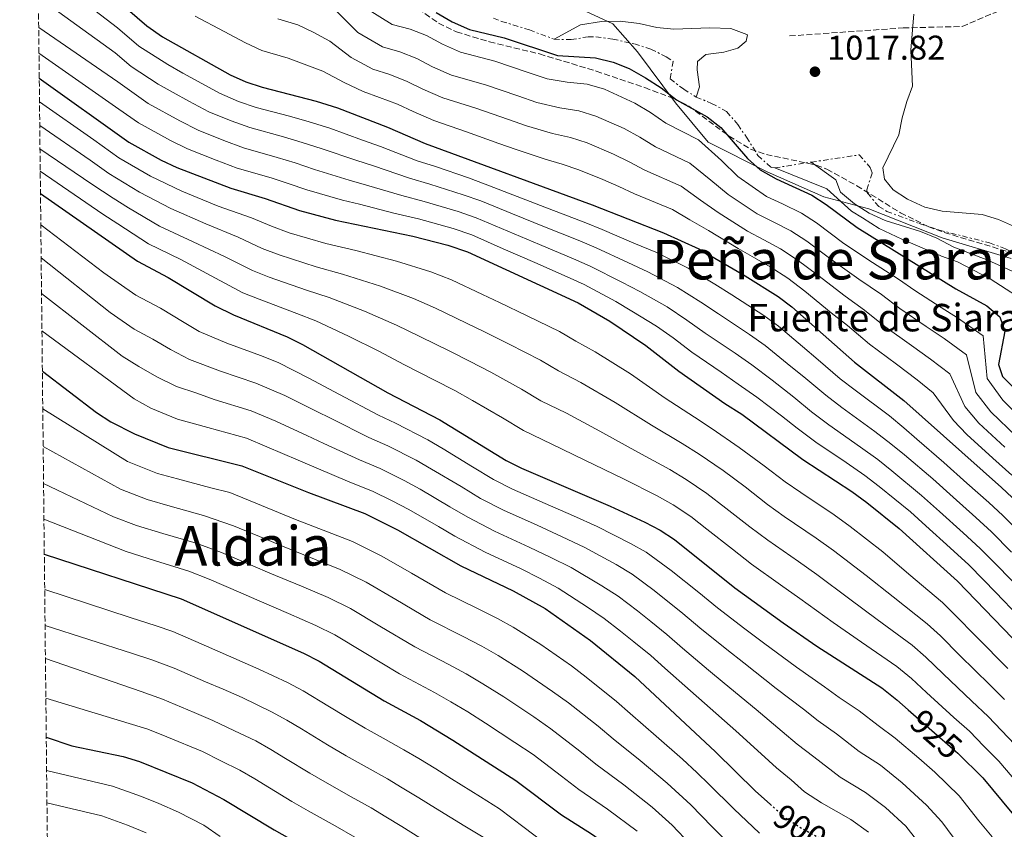
# Model space of a CAD drawing. Units: metres. Extents: x 573264 to 576697, y 4735761 to 4738111.
# Drawn here: x 573264 to 573550, y 4737320 to 4737556 of the extents above; entities that cross this region are included whole.
import ezdxf
from ezdxf.enums import TextEntityAlignment as Align

# ---------------------------------------------------------------- set-up
doc = ezdxf.new("R2010")
doc.units = ezdxf.units.M
doc.header["$MEASUREMENT"] = 0
for name, pattern in [('DGN Style 3', [2.435890702152634, 1.739921930109024, -0.6959687720436097]), ('DGN Style 5', [1.217945351076317, 0.5219765790327072, -0.6959687720436097]), ('DGN Style 7', [3.4798438602180486, 1.565929737098122, -0.6959687720436097, 0.5219765790327072, -0.6959687720436097])]:
    doc.linetypes.add(name, pattern=pattern)
for name, color, linetype, lineweight in [('Cota de curva de nivel directora', 7, 'Continuous', 0), ('Cota de punto acotado terreno', 7, 'Continuous', 0), ('Curva de nivel directora', 30, 'Continuous', 30), ('Curva de nivel directora no vista', 30, 'DGN Style 5', 30), ('Curva de nivel intermedia', 30, 'Continuous', 0), ('Escarpado', 30, 'DGN Style 7', 0), ('Límite de Concejo', 7, 'Continuous', 0), ('Límite de municipio', 7, 'Continuous', 0), ('Punto acotado terreno (símbolo)', 7, 'Continuous', 0), ('Senda', 7, 'DGN Style 3', 0), ('Texto de Fuente', 4, 'Continuous', 0), ('Texto de Área (paraje) menor', 7, 'Continuous', 0), ('Zona arbolada', 92, 'DGN Style 3', 0)]:
    doc.layers.add(name, color=color, linetype=linetype, lineweight=lineweight)
doc.styles.add('Style-Arial', font='arial.ttf')

# ---------------------------------------------------------------- blocks, each defined once
blk = doc.blocks.new('5PATER')
at = {"layer": 'Límite de Concejo', "linetype": 'Continuous', "lineweight": 0}
h = blk.add_hatch(color=51, dxfattribs=at)
edge = h.paths.add_edge_path()
edge.add_ellipse((0, 0), major_axis=(-0.1095731443231308, -0.1110710700762829), ratio=0.9994222409660317, start_angle=0, end_angle=360)

msp = doc.modelspace()

# ---------------------------------------------------------------- linework, layer by layer
at = {"layer": 'Curva de nivel directora', "color": 30, "linetype": 'Continuous', "lineweight": 30, "flags": 128}
for points, elevation in [([(573268.8799999985, 4737580.01), (573278.4699999996, 4737574.060000001), (573282.4500000004, 4737571.030000002), (573292.8599999998, 4737560.53), (573300.6200000002, 4737553.850000001), (573305.2000000002, 4737550.660000003), (573324.9300000002, 4737539.62), (573329.4899999999, 4737537.560000001), (573334.2599999999, 4737536.03), (573349.9799999997, 4737531.939999999), (573356.1299999988, 4737530.030000002), (573370.7499999991, 4737524.350000001), (573381.659999999, 4737519.640000002), (573430.2699999998, 4737501.730000001), (573451.0999999995, 4737493.630000001), (573461.379999999, 4737488.960000002), (573474.8300000003, 4737481.09), (573484.4199999992, 4737475.000000001), (573488.4200000003, 4737471.99), (573506.6799999994, 4737455.91), (573521.0299999992, 4737444.79), (573549.4899999998, 4737419.430000001), (573557.1099999995, 4737412.17), (573574.9599999997, 4737393.740000002)], 975), ([(573384.9200000003, 4737557.74), (573389.5499999992, 4737555.020000001), (573394.5400000004, 4737552.83), (573404.6399999988, 4737550.430000001), (573420.1800000002, 4737545.279999999), (573431.2399999998, 4737544.600000001), (573436.3699999995, 4737543.260000001), (573441.0299999999, 4737541.439999999), (573445.8699999991, 4737538.770000001), (573450.3799999997, 4737535.82), (573454.8199999987, 4737532.34), (573463.8299999987, 4737527.380000004), (573467.7600000004, 4737524.289999999), (573475.4999999986, 4737515.220000001), (573479.2499999994, 4737511.920000002), (573483.8799999983, 4737509.279999999), (573494.2299999994, 4737504.59), (573498.4299999994, 4737501.87), (573507.4199999992, 4737495.150000001), (573536.1900000004, 4737477.310000002), (573545.2000000004, 4737472.340000001), (573548.969999999, 4737469.130000002), (573550.4100000008, 4737464.910000001), (573548.5800000001, 4737455.240000002), (573549.7600000004, 4737451.710000004), (573560.8499999989, 4737440.539999999)], 1000), ([(573269.3199999988, 4737538.600000001), (573295.41, 4737520.010000001), (573304.8499999993, 4737514.77), (573309.3799999999, 4737512.660000001), (573325.1, 4737506.57), (573335.0699999989, 4737503.600000001), (573345.0499999991, 4737500.07), (573355.6100000002, 4737497.300000002), (573378.0499999992, 4737492.640000001), (573388.2999999997, 4737489.960000001), (573393.9999999994, 4737488.060000001), (573426.2699999987, 4737473.240000002), (573435.4199999997, 4737467.900000002), (573445.9099999992, 4737460.810000002), (573455.4899999994, 4737453.270000001), (573468.9599999984, 4737443.84), (573473.829999999, 4737440.789999999), (573491.6299999999, 4737427.560000001), (573505.9299999983, 4737418.230000001), (573510.249999999, 4737415.08), (573519.7100000004, 4737407.470000002), (573536.6599999999, 4737392.150000001), (573552.6500000004, 4737375.510000001)], 950.0000000000002), ([(573269.6799999987, 4737505.010000001), (573297.909999999, 4737485.310000001), (573306.8699999999, 4737480.570000002), (573320.5599999981, 4737472.350000001), (573325.8299999987, 4737469.67), (573341.4900000006, 4737463.290000001), (573345.9699999999, 4737461.08), (573370.7999999983, 4737447.01), (573385.9399999994, 4737439.16), (573405.2699999993, 4737427.270000001), (573409.7599999997, 4737425.08), (573435.5899999995, 4737414.01), (573445.659999999, 4737409.310000001), (573450.089999999, 4737406.970000001), (573454.289999999, 4737404.26), (573471.8699999988, 4737390.170000001), (573485.9500000003, 4737380.02), (573495.6899999991, 4737373.220000002), (573514.5899999996, 4737361.029999999), (573519.0399999999, 4737357.550000001), (573522.339999999, 4737354.67), (573536.11, 4737342.640000001), (573536.7699999993, 4737341.980000001), (573544.0099999991, 4737334.810000001), (573555.2499999999, 4737321.260000001)], 925.0000000000002), ([(573270.2300000007, 4737453.310000001), (573286.0099999988, 4737441.220000001), (573290.1999999998, 4737438.490000002), (573297.0899999987, 4737435.04), (573306.8499999997, 4737431.100000001), (573328.35, 4737425.710000001), (573347.6699999986, 4737417.95), (573364.1500000008, 4737411.79), (573373.5799999988, 4737407.120000001), (573392.0300000003, 4737396.630000001), (573407.3099999999, 4737389.350000001), (573416.5900000005, 4737384.150000002), (573429.7699999991, 4737374.869999999), (573442.6999999996, 4737364.370000001), (573466.2099999991, 4737342.41), (573477.85, 4737330.95), (573482.1199999992, 4737327.15)], 900.0000000000002), ([(573270.7999999986, 4737400.010000001), (573310.6899999997, 4737386.95), (573346.2299999992, 4737371.109999999), (573350.8099999991, 4737368.77), (573369.7000000008, 4737357.289999999), (573380.2799999999, 4737351.5), (573389.719999999, 4737345.83), (573408.0499999998, 4737334.060000001), (573421.3800000004, 4737324.060000001), (573430.0899999987, 4737318.550000002), (573439.0000000005, 4737312.279999999), (573442.8799999984, 4737309.080000001), (573446.3399999985, 4737305.02), (573449.0299999996, 4737300.789999999), (573450.469999999, 4737294.87), (573454.7699999996, 4737282.460000004)], 875.0000000000002), ([(573271.3599999995, 4737346.640000002), (573278.7699999991, 4737344.2), (573293.709999999, 4737341.030000002), (573298.4999999991, 4737339.590000002), (573313.8100000002, 4737333.4), (573323.0799999994, 4737328.570000002), (573337.7199999999, 4737319.680000001), (573356.4299999983, 4737309.100000001), (573370.8899999999, 4737300.240000002), (573384.2599999985, 4737292.830000001), (573388.2899999986, 4737289.74), (573393.0799999986, 4737285.699999999), (573396.8299999991, 4737281.930000001), (573400.0099999999, 4737278.01), (573410.5499999988, 4737259.640000002), (573413.6899999991, 4737254.910000003)], 850.0000000000002)]:
    msp.add_lwpolyline(points, dxfattribs=dict(at, elevation=elevation))
at = {"layer": 'Curva de nivel directora no vista', "color": 30, "linetype": 'DGN Style 5', "lineweight": 30, "elevation": 900.0000000000005, "flags": 128}
msp.add_lwpolyline([(573482.1199999992, 4737327.15), (573486.5400000004, 4737323.220000001), (573491.5199999983, 4737320), (573498.0899999996, 4737316.510000001)], dxfattribs=at)
at = {"layer": 'Curva de nivel intermedia', "color": 30, "linetype": 'Continuous', "lineweight": 0, "flags": 128}
for points, elevation in [([(573268.9800000013, 4737571.08), (573292.1500000012, 4737553.3), (573298.3499999995, 4737547.949999998), (573306.7300000013, 4737542.57), (573311.100000001, 4737540.13), (573315.6000000006, 4737537.619999999), (573321.820000001, 4737534.220000001), (573327.3300000007, 4737531.859999999), (573332.4300000013, 4737530.13), (573342.1600000011, 4737527.53), (573347.9400000013, 4737525.939999999), (573353.9100000014, 4737524.029999999), (573363.4800000002, 4737520.59), (573368.7000000017, 4737518.739999999), (573379.3900000004, 4737514.56), (573384.6900000023, 4737512.859999998), (573394.2499999999, 4737509.559999999), (573399.1400000004, 4737507.789999999), (573408.47, 4737504.190000001), (573417.7900000007, 4737500.59), (573428.4700000006, 4737496.49), (573433.2000000001, 4737494.579999999), (573442.4800000004, 4737490.609999999), (573448.7900000004, 4737487.92), (573458.2899999999, 4737483.329999999), (573465.97, 4737478.67), (573470.9600000011, 4737475.529999998), (573480.2700000008, 4737469.5), (573484.530000001, 4737466.359999999), (573491.5000000002, 4737460.470000001), (573496.1100000015, 4737456.63), (573502.5199999998, 4737451.100000001), (573506.8300000014, 4737447.789999997), (573516.8300000017, 4737440.250000001), (573521.0000000002, 4737436.819999999), (573524.8500000014, 4737433.529999999), (573532.7100000003, 4737426.679999999), (573539.4200000003, 4737420.689999999), (573545.7600000015, 4737415.02), (573549.8200000006, 4737411.210000001), (573556.5000000015, 4737404.57)], 970), ([(573269.0700000006, 4737562.189999999), (573291.4400000004, 4737546.06), (573296.0899999996, 4737542.05), (573303.9000000015, 4737536.929999999), (573308.2700000014, 4737534.499999999), (573312.9100000015, 4737531.910000001), (573318.7099999996, 4737528.830000001), (573325.1800000004, 4737526.16), (573330.6000000008, 4737524.239999999), (573340.3900000008, 4737521.550000001), (573345.9000000006, 4737519.939999999), (573351.7000000009, 4737518.039999999), (573361.510000001, 4737514.77), (573366.650000002, 4737513.12), (573377.1200000015, 4737509.480000001), (573383.0300000014, 4737507.8), (573392.7600000012, 4737504.659999999), (573397.8600000018, 4737502.859999998), (573407.1199999999, 4737499.109999999), (573416.3899999993, 4737495.369999998), (573426.6700000011, 4737491.250000001), (573431.47, 4737489.239999999), (573440.7200000014, 4737484.930000001), (573446.4800000016, 4737482.220000001), (573455.1900000019, 4737477.699999998), (573461.94, 4737473.430000001), (573467.0899999999, 4737469.960000001), (573476.12, 4737464.009999998), (573480.6399999995, 4737460.73), (573487.0900000002, 4737455.550000001), (573492.5500000007, 4737451.179999999), (573498.36, 4737446.289999999), (573503.0300000015, 4737442.73), (573512.6200000005, 4737435.710000001), (573517.2300000016, 4737432.17), (573521.2000000014, 4737428.909999999), (573529.4600000003, 4737421.88), (573535.4200000016, 4737416.550000001), (573542.030000001, 4737410.619999999), (573546.5300000004, 4737406.449999998), (573552.4, 4737400.560000001)], 965.0000000000002), ([(573314.7100000009, 4737556.679999999), (573323.1399999997, 4737552.269999999), (573329.3600000002, 4737548.890000001), (573334.1600000014, 4737546.730000001), (573341.8400000016, 4737544.49), (573351.9300000012, 4737540.689999999), (573358.1300000015, 4737537.34), (573363.620000001, 4737534.73), (573368.4100000011, 4737533.04), (573373.5800000011, 4737531.029999998), (573378.1800000012, 4737528.9), (573384.2400000006, 4737526.279999998), (573393.7600000004, 4737523.029999998), (573403.1700000004, 4737519.640000001), (573408.1300000002, 4737517.850000001), (573416.6300000006, 4737515.029999998), (573421.5999999995, 4737513.569999999), (573426.3800000005, 4737511.92), (573433.39, 4737509.140000001), (573438.0200000014, 4737507.099999998), (573442.6400000014, 4737504.949999998), (573453.6500000019, 4737500.380000002), (573458.7200000014, 4737497.34), (573464.1999999997, 4737494.220000002), (573472.7800000006, 4737488.98), (573477.5500000005, 4737486.310000001), (573482.0800000012, 4737483.640000001), (573487.2199999999, 4737480.37), (573492.22, 4737476.619999999), (573499.9200000003, 4737470.279999998), (573504.6200000008, 4737466.59), (573511.0800000004, 4737461.13), (573518.9100000003, 4737455.289999999), (573524.9400000008, 4737450.81), (573529.6000000011, 4737446.999999999), (573535.4999999999, 4737438.9), (573539.4300000014, 4737434.819999999), (573546.9100000004, 4737427.970000001), (573552.5099999995, 4737422.99)], 980), ([(573355.8300000015, 4737558.179999999), (573362.1200000013, 4737551.949999999), (573369.2699999994, 4737547.749999999), (573374.3400000011, 4737546.300000001), (573379.2500000016, 4737544.390000001), (573383.8600000007, 4737541.96), (573389.3900000005, 4737539.550000001), (573399.2000000007, 4737536.73), (573408.6500000011, 4737533.46), (573414.1500000019, 4737531.569999998), (573420.900000002, 4737530), (573426.4200000007, 4737529.079999999), (573431.3700000016, 4737527.59), (573439.6300000006, 4737523.949999999), (573444.2000000017, 4737521.460000001), (573448.7300000001, 4737518.649999999), (573458.7400000015, 4737513.88), (573464.8700000005, 4737508.910000001), (573469.8500000003, 4737504.720000001), (573478.3300000007, 4737499.13), (573482.990000001, 4737496.77), (573488.1600000008, 4737494.119999998), (573492.8200000012, 4737491.119999999), (573499.8200000018, 4737485.890000001), (573507.9199999999, 4737480.079999999), (573514.5200000004, 4737475.600000001), (573519.8700000015, 4737471.55), (573527.5500000014, 4737466.3), (573532.7500000005, 4737462.849999998), (573539.2900000006, 4737458.060000001), (573542.0399999999, 4737447.07), (573546.3600000006, 4737441.489999998), (573553.8799999997, 4737434.26)], 990.0000000000002), ([(573364.1200000017, 4737559.259999998), (573372.1000000014, 4737554.260000001), (573377.3000000004, 4737552.929999998), (573382.0900000003, 4737551.06), (573386.7100000005, 4737548.489999999), (573391.9699999999, 4737546.189999999), (573401.9200000009, 4737543.580000001), (573411.3900000014, 4737540.369999999), (573417.1600000004, 4737538.42), (573423.0299999999, 4737537.49), (573428.8300000003, 4737536.84), (573433.8700000006, 4737535.42), (573442.7500000009, 4737531.359999998), (573447.2900000006, 4737528.640000001), (573451.7800000011, 4737525.5), (573461.2900000018, 4737520.63), (573467.9400000015, 4737514.699999998), (573472.6800000002, 4737509.970000001), (573481.1, 4737504.21), (573485.7100000011, 4737501.990000002), (573491.2000000008, 4737499.349999999), (573495.6199999996, 4737496.49), (573503.6200000016, 4737490.52), (573511.9200000009, 4737484.980000001), (573519.4700000014, 4737480.100000001), (573524.2700000004, 4737476.76), (573531.8699999999, 4737471.8), (573536.6599999999, 4737468.87), (573544.1299999999, 4737463.600000001), (573545.3100000002, 4737451.149999999), (573549.8200000006, 4737444.83), (573557.370000001, 4737437.4)], 995), ([(573523.9400000017, 4737557.24), (573523.0900000001, 4737546.909999999), (573523.5400000016, 4737536.300000001), (573521.900000001, 4737531.88), (573520.570000001, 4737527.060000001), (573519.63, 4737522.119999998), (573514.9699999996, 4737512.489999999), (573515.4400000012, 4737509.239999999), (573517.9, 4737506.15), (573522.0700000008, 4737503.399999999), (573527.2000000007, 4737501.099999999), (573532.1900000017, 4737499.859999998), (573543.8100000002, 4737498.890000001), (573548.5900000012, 4737497.42), (573558.2200000006, 4737493.159999999)], 1020), ([(573338.8200000017, 4737555.890000001), (573344.5900000008, 4737554.210000001), (573349.1000000014, 4737552.01), (573353.8800000001, 4737549.430000001), (573360.1200000008, 4737544.640000001), (573366.4400000018, 4737541.24), (573371.3700000005, 4737539.67), (573376.4199999997, 4737537.710000001), (573381.0199999998, 4737535.429999999), (573386.8100000012, 4737532.92), (573396.4800000004, 4737529.880000001), (573405.9100000008, 4737526.550000001), (573411.1400000011, 4737524.710000001), (573418.7699999998, 4737522.51), (573424.0100000012, 4737521.329999999), (573428.8800000016, 4737519.749999999), (573436.5100000004, 4737516.539999999), (573441.1100000005, 4737514.279999999), (573445.6800000013, 4737511.800000001), (573456.1900000012, 4737507.13), (573461.8000000014, 4737503.130000001), (573467.0300000017, 4737499.470000001), (573475.5600000012, 4737494.060000001), (573480.2700000008, 4737491.539999999), (573485.120000001, 4737488.880000002), (573490.0200000006, 4737485.739999998), (573496.0199999998, 4737481.26), (573503.9200000011, 4737475.180000001), (573509.5700000017, 4737471.09), (573515.4700000003, 4737466.34), (573523.230000001, 4737460.79), (573528.8400000012, 4737456.829999999), (573534.4500000015, 4737452.529999998), (573538.7699999999, 4737442.98), (573542.8899999993, 4737438.160000001), (573550.4000000019, 4737431.109999998)], 985), ([(573419.2200000013, 4737549.949999998), (573426.9500000004, 4737554.180000001), (573433.0400000013, 4737555.119999999), (573438.4200000014, 4737555.199999999), (573443.9600000002, 4737554.58), (573449.0800000011, 4737553.38), (573454.060000001, 4737552.890000001), (573464.5700000008, 4737553.34), (573470.6399999993, 4737553.149999999), (573475.3100000009, 4737551.369999998), (573475.4800000007, 4737551.24), (573475.0899999996, 4737549.390000001), (573472.7100000014, 4737547.359999998), (573468.6200000009, 4737546.17), (573463.3799999994, 4737545.519999999), (573461.0000000012, 4737543.5), (573460.9000000006, 4737541.09), (573461.5800000001, 4737536.12), (573460.5900000001, 4737533.140000001)], 1015), ([(573269.1700000013, 4737553.369999998), (573292.2400000006, 4737537.519999999), (573301.0700000018, 4737531.289999999), (573310.2200000003, 4737526.189999999), (573315.6000000006, 4737523.439999999), (573323.0200000012, 4737520.449999999), (573328.7700000001, 4737518.350000001), (573338.6200000006, 4737515.569999999), (573343.8600000021, 4737513.940000001), (573349.4800000014, 4737512.050000002), (573359.5500000009, 4737508.939999999), (573364.6000000001, 4737507.51), (573374.8399999995, 4737504.409999999), (573381.3700000007, 4737502.750000001), (573391.2700000004, 4737499.76), (573396.5699999998, 4737497.930000001), (573405.7800000011, 4737494.039999999), (573414.980000001, 4737490.150000001), (573424.8700000017, 4737486.009999999), (573429.730000001, 4737483.91), (573438.9500000011, 4737479.259999999), (573444.1700000003, 4737476.51), (573452.1000000007, 4737472.07), (573457.9099999999, 4737468.189999998), (573463.2300000021, 4737464.399999999), (573471.9800000004, 4737458.519999999), (573476.7400000015, 4737455.099999999), (573482.6700000013, 4737450.630000001), (573488.9800000011, 4737445.729999999), (573494.1900000015, 4737441.470000001), (573499.2300000017, 4737437.680000001), (573508.4200000007, 4737431.17), (573513.4600000009, 4737427.529999998), (573517.5500000013, 4737424.300000001), (573526.2100000004, 4737417.080000001), (573531.4200000007, 4737412.4), (573538.3000000005, 4737406.220000001), (573543.2400000002, 4737401.680000001), (573548.3099999996, 4737396.56), (573555.2499999999, 4737389.36)], 960), ([(573269.2500000017, 4737545.869999999), (573292.4800000021, 4737529.62), (573298.2399999998, 4737525.65), (573307.5300000014, 4737520.480000001), (573312.4900000013, 4737518.050000001), (573320.8600000021, 4737514.749999999), (573326.9300000007, 4737512.46), (573336.8500000003, 4737509.59), (573341.8200000013, 4737507.939999999), (573347.2700000008, 4737506.060000001), (573357.5800000017, 4737503.119999999), (573362.5500000004, 4737501.899999999), (573372.5700000008, 4737499.329999999), (573379.7100000001, 4737497.689999998), (573389.7900000006, 4737494.859999998), (573395.2900000013, 4737492.989999999), (573404.430000001, 4737488.96), (573413.5800000018, 4737484.930000001), (573423.0600000012, 4737480.779999999), (573428.0000000009, 4737478.57), (573437.1800000009, 4737473.579999999), (573441.8700000005, 4737470.81), (573449.0000000005, 4737466.440000001), (573453.870000001, 4737462.96), (573459.3600000006, 4737458.840000001), (573467.8299999997, 4737453.029999999), (573472.85, 4737449.470000001), (573478.2500000001, 4737445.710000001), (573485.4200000007, 4737440.279999999), (573490.0300000019, 4737436.660000001), (573495.4299999997, 4737432.619999999), (573504.2100000017, 4737426.640000001), (573509.7000000014, 4737422.880000001), (573513.9000000012, 4737419.689999999), (573522.9600000004, 4737412.269999999), (573527.4199999997, 4737408.259999999), (573534.57, 4737401.819999998), (573539.9500000001, 4737396.92), (573544.2200000016, 4737392.55), (573547.6900000004, 4737388.949999998), (573554.6200000017, 4737381.74)], 955), ([(573269.4000000015, 4737531.75), (573285.230000001, 4737520.63), (573292.490000001, 4737515.46), (573301.6799999997, 4737510.119999998), (573310.8200000017, 4737505.739999999), (573321.4600000011, 4737501.369999999), (573331.1500000006, 4737497.970000001), (573336.9900000012, 4737495.48), (573342.1299999999, 4737493.609999998), (573352.7800000005, 4737490.5), (573361.510000001, 4737488.430000001), (573373.3799999999, 4737485.34), (573383.3100000008, 4737482.210000002), (573389.3600000015, 4737479.849999999), (573398.4100000017, 4737475.59), (573403.2900000011, 4737473.269999999), (573411.4200000004, 4737469.410000001), (573420.7600000014, 4737464.849999999), (573425.5199999999, 4737462.029999998), (573431.2000000018, 4737458.939999999), (573441.4400000012, 4737452.48), (573451.5100000006, 4737445.420000001), (573460.0800000003, 4737439.890000001), (573465.1900000023, 4737436.470000001), (573473.1300000015, 4737431.100000001), (573480.3300000011, 4737425.699999999), (573486.5100000014, 4737421.029999998), (573491.0300000008, 4737417.900000001), (573500.7400000005, 4737411.449999998), (573505.3899999997, 4737408.07), (573514.9000000004, 4737400.619999998), (573522.5200000001, 4737394.17), (573532.2499999999, 4737385.929999999), (573535.9100000011, 4737382.349999998), (573542.2099999998, 4737375.92), (573551.3099999992, 4737366.699999999)], 945), ([(573269.4700000008, 4737524.880000001), (573284.1200000001, 4737514.789999999), (573289.5600000006, 4737510.909999999), (573298.5000000013, 4737505.470000001), (573307.5899999996, 4737500.63), (573317.810000001, 4737496.17), (573327.2200000011, 4737492.33), (573334.2000000017, 4737489.029999999), (573339.2100000007, 4737487.149999999), (573349.9599999996, 4737483.699999998), (573357.6300000009, 4737481.59), (573368.7000000017, 4737478.039999999), (573378.3300000008, 4737474.46), (573384.7200000011, 4737471.639999999), (573393.72, 4737467.300000001), (573398.9600000015, 4737464.75), (573406.1100000018, 4737461.189999999), (573415.2500000015, 4737456.46), (573420.4600000017, 4737453.34), (573426.9900000007, 4737449.989999999), (573436.9599999996, 4737444.150000001), (573447.530000002, 4737437.57), (573456.4700000006, 4737432.249999999), (573461.4100000003, 4737429.09), (573468.4199999998, 4737424.390000001), (573474.8000000012, 4737419.56), (573481.3800000016, 4737414.49), (573486.240000001, 4737410.960000001), (573495.5500000004, 4737404.67), (573500.5300000004, 4737401.05), (573510.0999999992, 4737393.77), (573517.9100000013, 4737387.580000001), (573527.8300000009, 4737379.699999999), (573531.690000001, 4737376.15), (573537.3500000006, 4737370.509999999), (573546.060000001, 4737361.95), (573550.3500000003, 4737357.67)], 940), ([(573269.54, 4737518.029999998), (573284.640000001, 4737507.78), (573290.8500000003, 4737503.67), (573295.3300000018, 4737500.830000001), (573304.3600000021, 4737495.529999998), (573314.160000001, 4737490.970000002), (573323.2900000017, 4737486.7), (573331.4099999999, 4737482.569999999), (573336.3000000005, 4737480.699999998), (573347.1400000011, 4737476.9), (573353.7400000016, 4737474.750000001), (573364.0200000012, 4737470.74), (573373.3399999996, 4737466.710000001), (573380.0800000011, 4737463.430000001), (573389.0400000018, 4737458.999999999), (573394.6200000008, 4737456.220000001), (573400.8100000002, 4737452.98), (573409.7400000019, 4737448.08), (573415.3900000001, 4737444.649999999), (573422.7800000019, 4737441.029999998), (573432.4900000015, 4737435.829999999), (573443.5500000012, 4737429.720000001), (573452.8700000019, 4737424.600000001), (573457.6399999995, 4737421.720000001), (573463.7100000002, 4737417.680000001), (573469.2600000004, 4737413.42), (573476.2499999997, 4737407.95), (573481.4500000009, 4737404.029999999), (573490.3600000005, 4737397.880000001), (573495.6700000011, 4737394.039999999), (573505.3000000003, 4737386.92), (573513.3100000012, 4737380.980000001), (573523.4200000009, 4737373.479999999), (573527.470000001, 4737369.949999999), (573532.5000000002, 4737365.090000001), (573540.8200000017, 4737357.189999999), (573545.6000000006, 4737352.66), (573553.3600000012, 4737344.509999999)], 935.0000000000002), ([(573555.5899999996, 4737481.099999999), (573545.4599999997, 4737485.630000002), (573535.6400000006, 4737489.429999999), (573530.6200000005, 4737492.06), (573525.9100000008, 4737493.98), (573515.6500000014, 4737497.220000001), (573510.9400000018, 4737499.279999999), (573506.6500000004, 4737502.039999997), (573502.6300000014, 4737505.390000001), (573501.2900000004, 4737509.05), (573494.0799999996, 4737514.17)], 1010), ([(573269.6100000016, 4737511.56), (573287.8700000008, 4737499.029999999), (573292.1600000003, 4737496.180000001), (573301.1400000011, 4737490.42), (573310.5199999999, 4737485.77), (573319.3700000012, 4737481.060000001), (573328.6200000005, 4737476.119999998), (573333.3800000013, 4737474.239999998), (573344.3100000013, 4737470.100000001), (573349.8600000013, 4737467.92), (573359.3499999996, 4737463.449999999), (573368.3600000018, 4737458.970000001), (573375.4400000008, 4737455.220000001), (573384.3600000013, 4737450.710000001), (573390.28, 4737447.689999999), (573395.5000000015, 4737444.759999999), (573404.2300000021, 4737439.689999999), (573410.3299999996, 4737435.960000001), (573418.5700000008, 4737432.069999999), (573428.0200000011, 4737427.499999999), (573439.5700000003, 4737421.869999998), (573449.270000001, 4737416.96), (573453.870000001, 4737414.34), (573459.0000000007, 4737410.970000001), (573463.7300000003, 4737407.279999999), (573471.1199999999, 4737401.41), (573476.6600000008, 4737397.099999998), (573485.1700000003, 4737391.099999999), (573490.8099999996, 4737387.029999998), (573500.4900000001, 4737380.07), (573508.7000000001, 4737374.390000001), (573518.9999999997, 4737367.25), (573523.26, 4737363.749999999), (573527.650000002, 4737359.679999999), (573535.5800000003, 4737352.439999999), (573540.2000000004, 4737348.4), (573544.3500000011, 4737344.08), (573548.6800000007, 4737339.660000001), (573552.6200000013, 4737335.140000002)], 930), ([(573584.3499999996, 4737432.67), (573579.3499999996, 4737435.009999999), (573575.1600000008, 4737437.73), (573562.9700000002, 4737449.07), (573560.2099999997, 4737453.230000001), (573559.0000000005, 4737458.65), (573559.2000000017, 4737464.039999999), (573559.7201347735, 4737467.593128448), (573559.9700000006, 4737469.300000001), (573558.5100000009, 4737472.259999998), (573546.1900000006, 4737480.15), (573536.6900000012, 4737485.090000001), (573532.017070196, 4737486.80771728), (573531.6300000007, 4737486.949999998), (573520.4700000006, 4737491.7), (573513.860000001, 4737494.880000001), (573509.0069753687, 4737497.918415421), (573505.8099999999, 4737499.92), (573498.6700000007, 4737506.369999999), (573483.4500000014, 4737512.51)], 1005), ([(573269.7800000014, 4737495.88), (573288.1200000012, 4737481.91), (573297.4500000008, 4737475.400000001), (573304.6200000013, 4737471.609999998), (573311.480000001, 4737467.49), (573315.8700000009, 4737464.88), (573323.9700000011, 4737461.470000002), (573333.7400000012, 4737457.859999999), (573338.8600000021, 4737455.779999998), (573347.7800000004, 4737451.289999999), (573356.7500000001, 4737446.539999999), (573368.0500000012, 4737440.499999999), (573373.02, 4737438.13), (573382.4800000016, 4737433.25), (573386.8800000004, 4737430.659999999), (573395.4299999999, 4737425.470000001), (573401.530000002, 4737421.75), (573407.1199999999, 4737418.960000001), (573416.6200000017, 4737414.779999998), (573424.8499999995, 4737411.140000001), (573431.7899999997, 4737408.039999999), (573441.4800000014, 4737403.130000001), (573446.03, 4737400.55), (573453.2899999998, 4737395.25), (573461.3400000011, 4737388.779999998), (573466.7700000004, 4737384.319999999), (573474.7200000008, 4737378.279999998), (573480.2199999993, 4737374.160000001), (573489.7900000004, 4737367.06), (573497.940000002, 4737361.319999999), (573502.2100000012, 4737358.26), (573507.9900000015, 4737354.350000001), (573513.5300000003, 4737350.039999999), (573518.5000000013, 4737346.369999998), (573525.4400000015, 4737340.529999998), (573530.0599999994, 4737336.489999999), (573537.1200000005, 4737329.550000001), (573542.8800000004, 4737322.329999999), (573546.7699999996, 4737317.650000001)], 920.0000000000002), ([(573269.8799999999, 4737486.32), (573290.0000000009, 4737470.380000001), (573297.0000000015, 4737465.49), (573302.3700000005, 4737462.649999999), (573307.5100000014, 4737459.560000001), (573313.03, 4737456.67), (573322.1200000005, 4737453.269999999), (573332.4, 4737449.819999999), (573340.780000002, 4737446.189999999), (573349.7100000016, 4737441.739999999), (573354.4800000014, 4737439.390000001), (573365.2900000007, 4737433.99), (573370.8000000005, 4737431.539999999), (573379.0199999993, 4737427.329999999), (573383.5499999999, 4737424.77), (573392.1399999998, 4737419.649999999), (573397.8000000014, 4737416.24), (573404.4700000013, 4737412.840000001), (573414.2900000004, 4737408.42), (573421.5500000003, 4737405.08), (573427.9899999999, 4737402.069999999), (573437.3000000016, 4737396.939999999), (573441.9599999997, 4737394.13), (573448.3800000014, 4737389.369999999), (573456.6800000007, 4737382.67), (573461.6699999997, 4737378.48), (573469.4600000014, 4737372.24), (573474.5000000017, 4737368.3), (573483.9000000006, 4737360.890000001), (573491.7900000009, 4737354.84), (573496.1200000005, 4737351.429999999), (573501.390000001, 4737347.67), (573508.0300000017, 4737342.529999998), (573514.2000000008, 4737338.480000001), (573520.5500000009, 4737333.369999998), (573527.6100000018, 4737326.869999999), (573532.1400000004, 4737321.969999999), (573535.3700000001, 4737317.550000001)], 915), ([(573269.9900000016, 4737475.91), (573293.5100000001, 4737457.699999998), (573298.3100000013, 4737454.649999999), (573303.5500000007, 4737451.63), (573309.2600000014, 4737448.840000001), (573315.2500000017, 4737446.869999999), (573320.2600000009, 4737445.060000001), (573331.05, 4737441.779999999), (573338.1800000003, 4737438.739999999), (573347.2300000004, 4737434.529999998), (573352.2100000004, 4737432.239999999), (573362.5400000014, 4737427.470000001), (573368.5800000011, 4737424.96), (573375.5500000003, 4737421.41), (573380.2300000007, 4737418.890000002), (573388.8499999996, 4737413.819999999), (573394.070000001, 4737410.730000001), (573401.8300000015, 4737406.720000001), (573411.9700000003, 4737402.060000001), (573418.2600000001, 4737399.019999998), (573424.1900000002, 4737396.099999999), (573433.1200000017, 4737390.759999999), (573437.9000000006, 4737387.71), (573443.4700000007, 4737383.48), (573447.36, 4737380.34), (573452.0200000004, 4737376.57), (573456.5599999999, 4737372.640000001), (573464.1900000009, 4737366.199999999), (573468.7700000008, 4737362.439999999), (573477.9999999999, 4737354.730000001), (573485.6399999997, 4737348.349999999), (573490.0300000019, 4737344.599999998), (573494.7900000005, 4737340.99), (573502.5300000008, 4737335.019999999), (573509.9000000003, 4737330.579999999), (573515.6600000004, 4737326.209999999), (573521.5900000003, 4737320.74), (573527.850000001, 4737312.77)], 910.0000000000002), ([(573270.1100000001, 4737465.039999999), (573296.9700000002, 4737445.21), (573301.7900000014, 4737442.499999999), (573309.5900000001, 4737439.350000001), (573318.41, 4737436.859999999), (573329.7000000001, 4737433.739999999), (573335.5899999996, 4737431.29), (573344.7500000016, 4737427.32), (573349.9400000018, 4737425.09), (573359.79, 4737420.960000001), (573366.3700000005, 4737418.38), (573372.0900000002, 4737415.489999999), (573376.9000000003, 4737412.999999999), (573385.5599999994, 4737407.999999999), (573390.3400000005, 4737405.220000001), (573399.1800000007, 4737400.599999999), (573409.6400000012, 4737395.71), (573414.9600000009, 4737392.960000001), (573420.3900000004, 4737390.119999997), (573428.940000002, 4737384.579999999), (573433.8400000016, 4737381.289999999), (573438.5600000002, 4737377.599999999), (573442.4500000015, 4737374.449999999), (573447.36, 4737370.470000001), (573451.4600000015, 4737366.8), (573458.9300000014, 4737360.169999998), (573463.0500000009, 4737356.579999999), (573472.1100000001, 4737348.57), (573479.4900000007, 4737341.869999999), (573483.9400000009, 4737337.77), (573488.1900000023, 4737334.300000001), (573492.1500000008, 4737330.779999998), (573497.0300000003, 4737327.51), (573505.5999999997, 4737322.689999999), (573510.7699999998, 4737319.05)], 905), ([(573270.3499999992, 4737442.31), (573295.03, 4737426.980000001), (573303.7899999998, 4737423.520000001), (573309.57, 4737421.92), (573319.2599999994, 4737419.350000001), (573324.8200000006, 4737417.960000001), (573334.0700000019, 4737414.159999999), (573343.9300000013, 4737410.119999998), (573353.2499999999, 4737406.509999998), (573360.5700000001, 4737403.66), (573369.0200000014, 4737399.449999999), (573377.6800000004, 4737394.449999999), (573387.5599999998, 4737388.759999999), (573396.9000000008, 4737384.159999998), (573402.7600000014, 4737381.26), (573407.2800000008, 4737378.689999999), (573415.3299999997, 4737373.640000001), (573424.2900000006, 4737367.439999999), (573428.5300000008, 4737364.179999999), (573437.3700000008, 4737357.109999998), (573441.3600000007, 4737353.579999999), (573448.9500000014, 4737347.01), (573456.5800000001, 4737340.3), (573460.770000001, 4737336.38), (573464.3899999998, 4737332.939999999), (573471.5500000012, 4737325.76), (573479.0300000003, 4737318.730000001)], 895.0000000000002), ([(573270.4600000011, 4737431.33), (573292.9700000016, 4737418.929999999), (573300.7300000021, 4737415.939999999), (573307.440000002, 4737413.969999999), (573317.1200000005, 4737411.249999999), (573325.9000000001, 4737408.27), (573335.1200000005, 4737404.409999999), (573340.1900000019, 4737402.289999999), (573349.4600000012, 4737398.56), (573356.9800000003, 4737395.520000001), (573364.4700000006, 4737391.779999998), (573373.1000000006, 4737386.74), (573383.0899999995, 4737380.890000001), (573392.740000001, 4737375.989999999), (573398.2100000005, 4737373.180000001), (573402.890000001, 4737370.48), (573409.980000001, 4737366.009999999), (573418.800000001, 4737360.01), (573423.4099999999, 4737356.65), (573432.04, 4737349.849999999), (573436.3700000017, 4737346.199999998), (573444.2400000019, 4737339.899999999), (573452.1800000012, 4737333.289999999), (573459.0099999997, 4737326.970000001), (573465.2500000002, 4737320.57), (573471.5300000012, 4737314.249999999)], 890), ([(573270.5800000017, 4737420.539999999), (573290.9100000006, 4737410.88), (573297.6600000008, 4737408.369999998), (573305.3099999997, 4737406.01), (573314.9700000001, 4737403.150000001), (573322.3500000007, 4737400.48), (573331.5400000018, 4737396.550000001), (573336.4400000012, 4737394.460000001), (573345.6700000004, 4737390.619999998), (573353.4000000019, 4737387.38), (573359.9100000006, 4737384.109999999), (573368.5200000006, 4737379.02), (573378.6300000004, 4737373.029999999), (573388.5900000003, 4737367.830000001), (573393.6600000019, 4737365.090000001), (573398.500000001, 4737362.259999998), (573404.6299999999, 4737358.390000001), (573413.3099999991, 4737352.58), (573418.2900000013, 4737349.119999997), (573426.7100000012, 4737342.58), (573431.3700000016, 4737338.82), (573439.5200000011, 4737332.779999998), (573447.7900000013, 4737326.289999997), (573453.6400000007, 4737321.010000001), (573458.9500000017, 4737315.390000002)], 885.0000000000002), ([(573270.6900000012, 4737410.199999998), (573294.600000001, 4737400.789999999), (573303.1799999997, 4737398.06), (573312.8300000011, 4737395.050000001), (573318.8000000012, 4737392.699999999), (573327.97, 4737388.699999998), (573332.7000000018, 4737386.640000001), (573341.8799999994, 4737382.679999999), (573349.8200000012, 4737379.25), (573355.3600000021, 4737376.439999999), (573363.9299999997, 4737371.3), (573374.1599999999, 4737365.159999999), (573384.4300000007, 4737359.659999999), (573389.110000001, 4737357.01), (573394.1100000012, 4737354.050000001), (573399.2800000012, 4737350.759999998), (573407.8300000008, 4737345.15), (573413.1700000007, 4737341.59), (573421.3800000004, 4737335.32), (573426.3800000005, 4737331.439999999), (573434.8099999994, 4737325.659999999), (573443.3900000004, 4737319.279999998)], 880.0000000000002), ([(573270.9100000003, 4737389.65), (573295.7499999999, 4737381.57), (573303.3600000006, 4737379.08), (573308.2600000001, 4737377.470000001), (573316.49, 4737373.84), (573325.9300000014, 4737369.730000001), (573333.2300000016, 4737366.470000001), (573341.6000000001, 4737362.599999998), (573346.1200000019, 4737360.210000001), (573353.8100000009, 4737355.539999999), (573358.4400000023, 4737352.720000001), (573364.170000001, 4737349.279999998), (573369.4200000013, 4737346.369999998), (573375.51, 4737343.020000001), (573379.7900000004, 4737340.439999999), (573384.7700000004, 4737337.439999999), (573389.3200000012, 4737334.550000001), (573397.8000000014, 4737329.260000001), (573403.2900000011, 4737325.82), (573410.4900000006, 4737320.4), (573415.7200000009, 4737316.390000001)], 870.0000000000002), ([(573271.0199999998, 4737379.25), (573296.4500000017, 4737371.069999999), (573302.1500000014, 4737369.199999998), (573308.5700000008, 4737366.779999998), (573317.7500000007, 4737362.830000001), (573322.9000000006, 4737360.640000001), (573328.3800000012, 4737358.199999999), (573336.970000001, 4737354.09), (573341.4300000002, 4737351.65), (573345.7000000017, 4737349.06), (573353.260000001, 4737344.46), (573358.65, 4737341.259999999), (573364.760000001, 4737337.850000001), (573370.7400000001, 4737334.539999997), (573375.0200000005, 4737331.949999999), (573379.8100000005, 4737329.050000001), (573384.7100000001, 4737325.970000001), (573393.2599999995, 4737320.789999999), (573398.5300000003, 4737317.57)], 865), ([(573271.1200000005, 4737369.55), (573299.04, 4737359.949999999), (573305.2200000002, 4737357.71), (573314.4400000004, 4737353.829999999), (573319.8700000019, 4737351.560000001), (573326.1799999997, 4737348.55), (573332.3399999997, 4737345.579999999), (573336.7400000008, 4737343.09), (573341.01, 4737340.499999999), (573348.0799999998, 4737336.199999998), (573353.1200000002, 4737333.25), (573360.1000000007, 4737329.33), (573365.9700000002, 4737326.06), (573370.2400000016, 4737323.46), (573374.8600000017, 4737320.659999999), (573380.100000001, 4737317.4)], 859.9999999999999), ([(573271.240000001, 4737358.029999999), (573300.9700000011, 4737349.050000001), (573306.500000001, 4737346.730000001), (573316.8400000011, 4737342.48), (573322.220000001, 4737339.810000001), (573327.7100000007, 4737337.07), (573332.0500000013, 4737334.529999998), (573336.3200000006, 4737331.939999999), (573342.900000001, 4737327.939999999), (573347.5999999993, 4737325.239999999), (573355.4400000003, 4737320.82), (573361.2000000004, 4737317.579999999)], 855.0000000000002), ([(573271.4700000013, 4737336.930000001), (573290.6100000012, 4737332.41), (573299.0800000002, 4737329.380000001), (573304.1200000006, 4737327.329999999), (573309.8200000003, 4737324.869999998), (573317.240000001, 4737321.010000001), (573322.0300000011, 4737317.77)], 845.0000000000002), ([(573271.5700000018, 4737327.539999999), (573287.5199999999, 4737323.789999999), (573295.0200000012, 4737321.050000001), (573300.4800000016, 4737318.82)], 840)]:
    msp.add_lwpolyline(points, dxfattribs=dict(at, elevation=elevation))
at = {"layer": 'Escarpado', "color": 30, "linetype": 'DGN Style 7', "lineweight": 0, "extrusion": (0.1531496771500803, -0.9760595631981636, 0.1544438586614453), "elevation": -4536108.264790273, "flags": 128}
msp.add_lwpolyline([(1300911.41681584, 710112.9368889644), (1300920.577541794, 710112.9368889645), (1300922.175646579, 710112.8862817573)], dxfattribs=at)
at = {"layer": 'Escarpado', "color": 30, "linetype": 'DGN Style 7', "lineweight": 0}
for points in [[(573401.6000000013, 4737556.140000001, 1015.179999999993), (573403.9200000013, 4737555.179999999, 1015.110000000001), (573412.0900000011, 4737552.680000001, 1014.729999999996), (573419.2200000013, 4737549.949999998, 1014.559999999998)], [(573419.2200000013, 4737549.949999998, 1014.559999999998), (573424.160000001, 4737549.869999998, 1014.089999999997), (573429.1500000021, 4737550.689999999, 1013.479999999996), (573431.4000000008, 4737550.7, 1013.309999999998), (573436.3300000015, 4737550, 1013.270000000004), (573442.6300000002, 4737548.609999999, 1013.309999999998), (573447.4000000001, 4737547.079999999, 1012.929999999993), (573451.8800000016, 4737544.88, 1012.550000000003), (573453.9100000013, 4737543.529999999, 1012.610000000001), (573453.0000000015, 4737538.42, 1013.14), (573456.9700000011, 4737535.4, 1013.690000000003), (573460.5900000001, 4737533.140000001, 1014.199999999997)], [(573460.5900000001, 4737533.140000001, 1014.199999999997), (573465.0800000004, 4737531.289999999, 1015.410000000004), (573469.4500000002, 4737528.890000002, 1016.679999999993), (573472.7400000005, 4737525.100000001, 1017.059999999998), (573475.2300000003, 4737521.460000001, 1017.39), (573478.5700000019, 4737516.119999999, 1018.279999999999), (573482.420000001, 4737512.579999999, 1018.600000000006), (573483.4500000014, 4737512.51, 1018.630000000005)], [(573494.0799999996, 4737514.17, 1018.580000000002), (573508.0600000008, 4737516.289999999, 1018.100000000006), (573511.2700000005, 4737512.57, 1018.259999999995), (573511.8300000015, 4737510.960000001, 1018.279999999999), (573510.2800000003, 4737506.039999999, 1017.949999999997), (573510.5000000015, 4737505.130000001, 1017.919999999999), (573513.7600000005, 4737501.230000001, 1018.059999999998), (573516.1100000018, 4737499.829999999, 1018.100000000006), (573525.4900000007, 4737496.32, 1017.839999999997), (573531.3600000002, 4737494.390000002, 1017.740000000005), (573545.9400000003, 4737490.649999999, 1017.740000000005), (573550.6299999999, 4737488.970000001, 1017.740000000005), (573564.6500000011, 4737481.029999999, 1017.779999999999), (573572.72, 4737476.489999999, 1018.050000000003)]]:
    msp.add_polyline3d(points, dxfattribs=at)
at = {"layer": 'Límite de municipio', "color": 7, "linetype": 'Continuous', "lineweight": 0}
msp.add_polyline3d([(573552.25, 4737486.060000001, 1014.74), (573532.2199999989, 4737492.119999999, 1012.56), (573510.879999999, 4737500.59, 1011.85), (573497.75, 4737504.08, 1002.45), (573481.2600000016, 4737511.350000001, 1004.31), (573464.1099999994, 4737520, 997.3000000000001), (573454.5500000007, 4737531.430000001, 999.73), (573443.5399999992, 4737546.27, 1009.66), (573436.3099999987, 4737554.430000001, 1014.75), (573424.4200000018, 4737559.980000001, 1019.56), (573410.2600000016, 4737563.59, 1020.96), (573390.3399999999, 4737571.060000001, 1020.35), (573374.9400000013, 4737581.640000001, 1014.51), (573364.0599999987, 4737587.84, 1016.51), (573350.5, 4737594.26, 1024.51), (573341.7100000009, 4737596.040000001, 1004.56), (573329.6900000013, 4737601.460000001, 1006.52), (573321.4600000009, 4737608.710000001, 1013.97), (573314.8500000016, 4737617.9, 1023.37), (573306.6000000016, 4737625.91, 1025.14), (573295.1999999993, 4737632.869999999, 1025.97), (573284.1799999997, 4737639.699999999, 1028.35), (573268.1700000018, 4737647.540000001, 1028.33)], dxfattribs=at)
at = {"layer": 'Senda', "color": 7, "linetype": 'DGN Style 3', "lineweight": 0}
msp.add_polyline3d([(573487.800000001, 4737550.930000001, 1017.539999999994), (573520.8700000006, 4737553.279999999, 1019.779999999999), (573538.039999999, 4737553.680000001, 1021.369999999995), (573557.2899999984, 4737561.92, 1023.14), (573566.4999999995, 4737570.939999999, 1024.179999999993), (573579.4799999993, 4737578.790000002, 1025.929999999993), (573588.6799999992, 4737579.970000002, 1026.869999999996), (573602.9200000018, 4737573.300000002, 1027.169999999998), (573619.6599999989, 4737566.630000002, 1026.130000000005), (573641.4299999995, 4737560.74, 1025.589999999997), (573659.4299999995, 4737550.930000001, 1026.25), (573672.3999999979, 4737548.970000002, 1027.429999999993), (573685.3799999978, 4737553.67, 1028.839999999997), (573692.4899999978, 4737564.27, 1030.429999999993), (573698.3500000006, 4737576.040000002, 1031.839999999997), (573713.0100000012, 4737588.99, 1033.820000000007), (573732.6799999987, 4737598.020000001, 1034.880000000005), (573733.9300000002, 4737599.189999999, 1034.949999999997), (573739.9299999995, 4737601.939999999, 1036.410000000003)], dxfattribs=at)
at = {"layer": 'Zona arbolada', "color": 92, "linetype": 'DGN Style 3', "lineweight": 0}
for points in [[(573273.1299999999, 4737180.609999999, 781.5500000000029), (573263.6299999999, 4738074.42, 1038.020000000004), (575896.3300000001, 4738103.02, 1145.449999999997)], [(573356.5999999996, 4737588.800000001, 1011.89), (573359.8700000001, 4737584.970000001, 1011.369999999995), (573367.6100000005, 4737572.26, 1009.300000000003), (573371.0999999996, 4737567.76, 1008.350000000006), (573377.9600000001, 4737560.65, 1006), (573381.6200000001, 4737557.430000001, 1004.610000000001), (573385.5899999999, 4737554.640000001, 1003.309999999998), (573390.8300000001, 4737552.109999999, 1002.149999999994), (573400.4100000003, 4737549.220000001, 1001.130000000005), (573415, 4737545.689999999, 1000.949999999997), (573431.4699999997, 4737540.689999999, 1001.860000000001), (573445.5999999996, 4737535.869999999, 1003.309999999998), (573454.04, 4737532.699999999, 1004.809999999998), (573458.4100000003, 4737530.51, 1005.860000000001), (573470.1600000003, 4737521.730000001, 1009.360000000001), (573476.4199999999, 4737517.980000001, 1011.009999999995), (573481.04, 4737516.390000001, 1012.029999999999), (573495.5300000003, 4737513.33, 1014.89), (573498.6600000003, 4737512.119999999, 1015.440000000002), (573507.3399999999, 4737507.32, 1016.729999999996), (573520.0999999996, 4737499.4, 1017.910000000004), (573528.1699999999, 4737495.380000001, 1018.270000000004), (573532.8300000001, 4737493.65, 1018.449999999997), (573556.9800000004, 4737486.430000001, 1019.320000000007)]]:
    msp.add_polyline3d(points, dxfattribs=at)

# ---------------------------------------------------------------- block references
at = {"layer": 'Punto acotado terreno (símbolo)', "color": 7, "linetype": 'Continuous', "lineweight": 0, "xscale": 10, "yscale": 10, "zscale": 10}
msp.add_blockref('5PATER', (573495.1700000004, 4737540.51, 1017.820000000007), dxfattribs=at)

# ---------------------------------------------------------------- texts
at = {"layer": 'Cota de curva de nivel directora', "color": 7, "linetype": 'Continuous', "lineweight": 0, "style": 'Style-Arial'}
for s, rotation, p in [('925', 318.85806, (573530.4665669745, 4737347.565390491, 925)), ('900', 327.18532, (573490.8704477462, 4737320.41946624, 900))]:
    msp.add_text(s, height=7.000000000000002, rotation=rotation, dxfattribs=at).set_placement(p, align=Align.MIDDLE_CENTER)
at = {"layer": 'Cota de punto acotado terreno', "color": 7, "linetype": 'Continuous', "lineweight": 0, "style": 'Style-Arial'}
msp.add_text('1017.82', height=7.000000000000002, dxfattribs=at).set_placement((573498.6700000013, 4737544.009999999, 1017.820000000007))
at = {"layer": 'Texto de Fuente', "color": 4, "linetype": 'Continuous', "lineweight": 0, "style": 'Style-Arial'}
msp.add_text('Fuente de Siarana', height=8, dxfattribs=at).set_placement((573475.4699999979, 4737464.880000002, 965.2700000000042))
at = {"layer": 'Texto de Área (paraje) menor', "color": 7, "linetype": 'Continuous', "lineweight": 0, "style": 'Style-Arial'}
for s, p in [('Peña de Siarana', (573506.818526663, 4737485.78001, 978.7700000000042)), ('Aldaia', (573331.5673876931, 4737402.42001, 885.679999999993))]:
    msp.add_text(s, height=11.5, dxfattribs=at).set_placement(p, align=Align.MIDDLE_CENTER)

doc.saveas('drawing.dxf')
